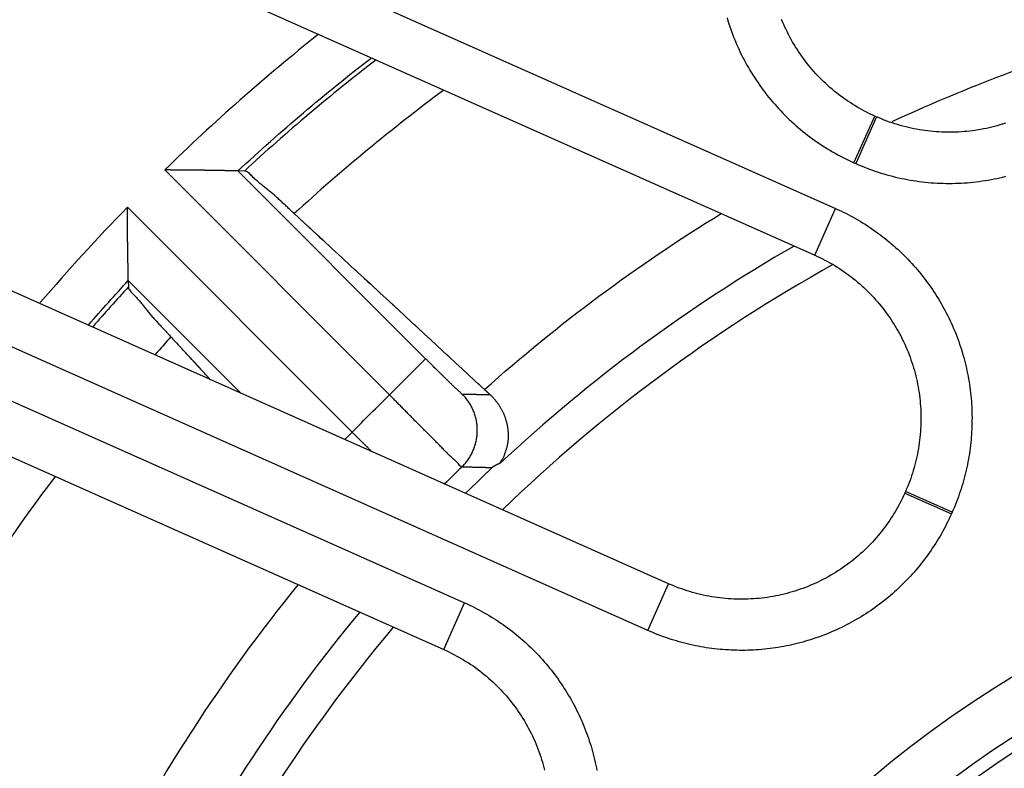
# Model space of a CAD drawing. Units: millimetres. Extents: x 23 to 736, y 25 to 481.
# Drawn here: x 111 to 130, y 420 to 435 of the extents above; entities that cross this region are included whole.
import ezdxf

# ---------------------------------------------------------------- set-up
doc = ezdxf.new("R2010")
doc.units = ezdxf.units.MM
doc.layers.add('実線', color=7, linetype='Continuous', lineweight=25)
doc.layers.add('寸法線', color=4, linetype='Continuous', lineweight=13)
doc.styles.add('ＭＳＧ', font='MS Gothic.ttf')
doc.dimstyles.new('コピー - ISO-25', dxfattribs={"dimscale": 0, "dimtxt": 7, "dimasz": 5, "dimexe": 2, "dimexo": 2, "dimgap": 1.5, "dimtad": 1, "dimdec": 1, "dimrnd": 0.1, "dimtxsty": 'ＭＳＧ', "dimcen": 0, "dimclrd": 256, "dimclre": 256, "dimclrt": 256, "dimadec": 0, "dimazin": 0, "dimtfac": 1, "dimtdec": 1, "dimtmove": 0, "dimatfit": 1, "dimfxl": 1, "dimlwd": -1, "dimlwe": -1, "dimarcsym": 0})

# ---------------------------------------------------------------- blocks, each defined once
blk = doc.blocks.new('*D9')
at = {"layer": 'Defpoints', "color": 0}
for p in [(142.018, 456.679), (47.018, 349.679), (142.018, 349.679)]:
    blk.add_point(p, dxfattribs=at)
at = {"layer": '寸法線'}
for p, q in [((140.018, 456.679), (45.018, 456.679)), ((47.018, 451.679), (47.018, 354.679)), ((140.018, 349.679), (45.018, 349.679))]:
    blk.add_line(p, q, dxfattribs=at)
for points in [[(46.184, 451.679), (47.851, 451.679), (47.018, 456.679)], [(46.184, 354.679), (47.851, 354.679), (47.018, 349.679)]]:
    blk.add_solid(points, dxfattribs=at)
at = {"layer": '寸法線', "insert": (41.449, 403.179), "char_height": 7, "attachment_point": 5, "rotation": 90, "style": 'ＭＳＧ'}
blk.add_mtext('φ107', dxfattribs=at)
blk = doc.blocks.new('*D12')
at = {"layer": 'Defpoints', "color": 0}
for p in [(142.018, 474.179), (33.018, 332.179), (142.018, 332.179)]:
    blk.add_point(p, dxfattribs=at)
at = {"layer": '寸法線'}
for p, q in [((140.018, 474.179), (31.018, 474.179)), ((33.018, 469.179), (33.018, 337.179)), ((140.018, 332.179), (31.018, 332.179))]:
    blk.add_line(p, q, dxfattribs=at)
for points in [[(32.184, 469.179), (33.851, 469.179), (33.018, 474.179)], [(32.184, 337.179), (33.851, 337.179), (33.018, 332.179)]]:
    blk.add_solid(points, dxfattribs=at)
at = {"layer": '寸法線', "insert": (27.449, 403.179), "char_height": 7, "attachment_point": 5, "rotation": 90, "style": 'ＭＳＧ'}
blk.add_mtext('φ142', dxfattribs=at)

msp = doc.modelspace()

# ---------------------------------------------------------------- linework, layer by layer
at = {"layer": '実線', "color": 7}
for p, q in [((127.493, 432.066), (127.527, 432.051)), ((129.415, 425.23), (129.4, 425.196))]:
    msp.add_line(p, q, dxfattribs=at)
for points in [[(111.571, 438.099), (111.164, 437.186), (126.728, 430.256), (127.134, 431.17)], [(111.571, 438.099), (127.134, 431.17), (127.184, 431.148), (127.233, 431.125), (127.282, 431.101), (127.331, 431.077), (127.379, 431.052), (127.427, 431.027), (127.475, 431.001), (127.522, 430.974), (127.569, 430.947), (127.616, 430.92), (127.663, 430.891), (127.709, 430.863), (127.755, 430.833), (127.8, 430.803), (127.845, 430.773), (127.89, 430.742), (127.934, 430.71), (127.978, 430.678), (128.021, 430.646), (128.065, 430.613), (128.107, 430.579), (128.15, 430.545), (128.191, 430.51), (128.233, 430.475), (128.274, 430.44), (128.315, 430.404), (128.355, 430.367), (128.395, 430.33), (128.434, 430.292), (128.473, 430.254), (128.511, 430.216), (128.549, 430.177), (128.586, 430.137), (128.623, 430.097), (128.66, 430.057), (128.696, 430.016), (128.731, 429.975), (128.766, 429.933), (128.801, 429.891), (128.835, 429.849), (128.868, 429.806), (128.901, 429.763), (128.933, 429.719), (128.965, 429.675), (128.997, 429.631), (129.027, 429.586), (129.058, 429.541), (129.087, 429.495), (129.117, 429.449), (129.145, 429.403), (129.173, 429.356), (129.201, 429.31), (129.228, 429.262), (129.254, 429.215), (129.28, 429.167), (129.305, 429.119), (129.33, 429.07), (129.354, 429.021), (129.377, 428.972), (129.4, 428.923), (129.422, 428.873), (129.444, 428.823), (129.465, 428.773), (129.485, 428.723), (129.505, 428.672), (129.524, 428.621), (129.543, 428.57), (129.561, 428.519), (129.578, 428.467), (129.595, 428.415), (129.611, 428.364), (129.626, 428.311), (129.641, 428.259), (129.655, 428.207), (129.669, 428.154), (129.681, 428.101), (129.694, 428.048), (129.705, 427.995), (129.716, 427.942), (129.727, 427.888), (129.736, 427.835), (129.745, 427.781), (129.754, 427.727), (129.762, 427.674), (129.769, 427.62), (129.775, 427.566), (129.781, 427.512), (129.786, 427.458), (129.791, 427.403), (129.794, 427.349), (129.797, 427.295), (129.8, 427.24), (129.802, 427.186), (129.803, 427.132), (129.804, 427.077), (129.803, 427.023), (129.803, 426.969), (129.801, 426.914), (129.799, 426.86), (129.796, 426.806), (129.793, 426.751), (129.789, 426.697), (129.784, 426.643), (129.779, 426.589), (129.773, 426.535), (129.766, 426.481), (129.759, 426.427), (129.751, 426.373), (129.742, 426.32), (129.733, 426.266), (129.723, 426.213), (129.713, 426.159), (129.701, 426.106), (129.69, 426.053), (129.677, 426), (129.664, 425.947), (129.65, 425.895), (129.636, 425.842), (129.621, 425.79), (129.605, 425.738), (129.589, 425.686), (129.572, 425.635), (129.554, 425.583), (129.536, 425.532), (129.518, 425.481), (129.498, 425.43), (129.478, 425.38), (129.458, 425.329), (129.436, 425.279), (129.415, 425.23), (128.501, 425.636), (128.486, 425.603)], [(125.009, 434.899), (125.026, 434.842), (125.044, 434.786), (125.063, 434.73), (125.082, 434.675), (125.102, 434.619), (125.123, 434.564), (125.144, 434.509), (125.166, 434.455), (125.189, 434.4), (125.213, 434.346), (125.237, 434.293), (125.262, 434.239), (125.288, 434.186), (125.314, 434.134), (125.341, 434.081), (125.369, 434.029), (125.398, 433.978), (125.427, 433.927), (125.457, 433.876), (125.487, 433.825), (125.518, 433.775), (125.55, 433.726), (125.582, 433.677), (125.615, 433.628), (125.649, 433.579), (125.683, 433.532), (125.718, 433.484), (125.754, 433.437), (125.79, 433.391), (125.827, 433.345), (125.864, 433.299), (125.902, 433.254), (125.941, 433.21), (125.98, 433.166), (126.02, 433.122), (126.06, 433.079), (126.101, 433.037), (126.142, 432.995), (126.184, 432.953), (126.227, 432.912), (126.27, 432.872), (126.313, 432.833), (126.357, 432.793), (126.402, 432.755), (126.447, 432.717), (126.492, 432.68), (126.538, 432.643), (126.585, 432.607), (126.632, 432.571), (126.679, 432.536), (126.727, 432.502), (126.775, 432.468), (126.824, 432.435), (126.873, 432.403), (126.923, 432.371), (126.973, 432.34), (127.023, 432.31), (127.074, 432.28), (127.125, 432.251), (127.177, 432.222), (127.229, 432.195), (127.281, 432.168), (127.333, 432.141), (127.386, 432.115), (127.44, 432.09), (127.493, 432.066), (127.9, 432.98), (127.933, 432.965), (127.527, 432.051), (127.581, 432.028), (127.635, 432.005), (127.689, 431.983), (127.744, 431.961), (127.799, 431.941), (127.855, 431.92), (127.91, 431.901), (127.966, 431.883), (128.022, 431.865), (128.079, 431.848), (128.135, 431.831), (128.192, 431.816), (128.249, 431.801), (128.306, 431.787), (128.363, 431.773), (128.421, 431.761), (128.479, 431.749), (128.536, 431.738), (128.594, 431.727), (128.652, 431.718), (128.711, 431.709), (128.769, 431.701), (128.827, 431.694), (128.886, 431.687), (128.945, 431.681), (129.003, 431.676), (129.062, 431.672), (129.121, 431.668), (129.18, 431.666), (129.238, 431.664), (129.297, 431.663), (129.356, 431.662), (129.415, 431.663), (129.474, 431.664), (129.533, 431.666), (129.592, 431.668), (129.651, 431.672), (129.709, 431.676), (129.768, 431.681), (129.827, 431.687), (129.885, 431.693), (129.944, 431.701), (130.002, 431.709), (130.06, 431.718), (130.118, 431.727), (130.176, 431.738), (130.234, 431.749), (130.292, 431.761), (130.35, 431.773), (130.407, 431.787), (130.464, 431.801)], [(127.9, 432.98), (127.85, 433.003), (127.8, 433.026), (127.751, 433.05), (127.702, 433.075), (127.654, 433.101), (127.606, 433.128), (127.558, 433.155), (127.511, 433.183), (127.464, 433.212), (127.417, 433.242), (127.371, 433.272), (127.326, 433.303), (127.281, 433.335), (127.237, 433.367), (127.193, 433.4), (127.149, 433.434), (127.107, 433.469), (127.064, 433.504), (127.023, 433.54), (126.982, 433.576), (126.941, 433.613), (126.901, 433.651), (126.862, 433.689), (126.823, 433.728), (126.785, 433.768), (126.747, 433.808), (126.71, 433.849), (126.674, 433.89), (126.639, 433.932), (126.604, 433.974), (126.569, 434.017), (126.536, 434.061), (126.503, 434.105), (126.471, 434.149), (126.439, 434.195), (126.409, 434.24), (126.379, 434.286), (126.349, 434.333), (126.321, 434.379), (126.293, 434.427), (126.266, 434.475), (126.239, 434.523), (126.214, 434.572), (126.189, 434.621), (126.165, 434.67), (126.142, 434.72), (126.119, 434.77), (126.097, 434.82), (126.076, 434.871)], [(130.456, 432.839), (130.403, 432.822), (130.351, 432.806), (130.298, 432.791), (130.245, 432.777), (130.192, 432.763), (130.138, 432.751), (130.084, 432.739), (130.031, 432.728), (129.977, 432.718), (129.922, 432.708), (129.868, 432.7), (129.814, 432.692), (129.759, 432.685), (129.704, 432.68), (129.65, 432.675), (129.595, 432.67), (129.54, 432.667), (129.485, 432.665), (129.43, 432.663), (129.375, 432.662), (129.32, 432.662), (129.265, 432.663), (129.21, 432.665), (129.156, 432.668), (129.101, 432.672), (129.046, 432.676), (128.991, 432.681), (128.937, 432.688), (128.882, 432.695), (128.828, 432.703), (128.773, 432.711), (128.719, 432.721), (128.665, 432.731), (128.612, 432.743), (128.558, 432.755), (128.505, 432.768), (128.451, 432.782), (128.398, 432.796), (128.345, 432.812), (128.293, 432.828), (128.241, 432.845), (128.189, 432.863), (128.137, 432.882), (128.086, 432.901), (128.035, 432.922), (127.984, 432.943), (127.933, 432.965)], [(119.29, 428.053), (119.282, 428.061), (119.274, 428.069), (119.266, 428.076), (119.258, 428.084), (119.251, 428.092), (119.243, 428.1), (119.235, 428.108), (119.227, 428.116), (119.219, 428.123), (119.211, 428.131), (119.203, 428.139), (119.195, 428.147), (119.187, 428.155), (119.18, 428.163), (119.172, 428.17), (119.164, 428.178), (119.156, 428.186), (119.148, 428.194), (119.14, 428.202), (119.132, 428.21), (119.124, 428.218), (119.117, 428.225), (119.109, 428.233), (115.435, 431.907), (115.422, 431.907), (115.409, 431.907), (115.396, 431.908), (115.383, 431.908), (115.37, 431.908), (115.357, 431.908), (115.344, 431.909), (115.331, 431.909), (115.318, 431.909), (115.305, 431.909), (115.292, 431.91), (115.279, 431.91), (115.266, 431.91), (115.253, 431.91), (115.24, 431.91), (115.227, 431.911), (115.214, 431.911), (115.201, 431.911), (115.188, 431.911), (115.175, 431.912), (115.162, 431.912), (115.149, 431.912), (115.136, 431.912), (115.123, 431.912), (115.11, 431.913), (115.097, 431.913), (115.084, 431.913), (115.071, 431.913), (115.058, 431.914), (115.045, 431.914), (115.032, 431.914), (115.018, 431.914), (115.005, 431.914), (114.992, 431.915), (114.979, 431.915), (114.966, 431.915), (114.953, 431.915), (114.94, 431.915), (114.927, 431.916), (114.914, 431.916), (114.901, 431.916), (114.888, 431.916), (114.875, 431.916), (114.862, 431.916), (114.849, 431.917), (114.836, 431.917), (114.823, 431.917), (114.81, 431.917), (114.797, 431.917), (114.784, 431.918), (114.771, 431.918), (114.758, 431.918), (114.745, 431.918), (114.732, 431.918), (114.719, 431.918), (114.706, 431.919), (114.693, 431.919), (114.68, 431.919), (114.667, 431.919), (114.654, 431.919), (114.641, 431.919), (114.628, 431.92), (114.615, 431.92), (114.602, 431.92), (114.589, 431.92), (114.576, 431.92), (114.563, 431.92), (114.55, 431.92), (114.537, 431.921), (114.524, 431.921), (114.511, 431.921), (114.498, 431.921), (114.485, 431.921), (114.472, 431.921), (114.459, 431.921), (114.446, 431.922), (114.432, 431.922), (114.419, 431.922), (114.406, 431.922), (114.393, 431.922), (114.38, 431.922), (114.367, 431.922), (114.354, 431.922), (114.341, 431.923), (114.328, 431.923), (114.315, 431.923), (114.302, 431.923), (114.289, 431.923), (114.276, 431.923), (114.263, 431.923), (114.25, 431.923), (114.237, 431.924), (114.224, 431.924), (114.211, 431.924), (114.198, 431.924), (114.185, 431.924), (114.172, 431.924), (114.159, 431.924), (114.146, 431.924), (114.133, 431.924), (114.12, 431.924), (114.107, 431.925), (114.094, 431.925), (114.081, 431.925), (114.068, 431.925), (114.055, 431.925), (114.042, 431.925), (114.029, 431.925), (114.016, 431.925), (114.003, 431.925), (118.402, 427.526), (118.417, 427.51), (118.433, 427.495), (118.449, 427.479), (118.464, 427.463), (118.48, 427.447), (118.495, 427.431), (118.511, 427.415), (118.527, 427.4), (118.542, 427.384), (118.558, 427.368), (118.573, 427.352), (118.589, 427.336), (118.605, 427.321), (118.62, 427.305), (118.636, 427.289), (118.651, 427.273), (118.667, 427.257)], [(116.599, 431.014), (116.661, 430.956), (116.723, 430.899), (116.91, 430.727)], [(123.459, 422.916), (123.866, 423.829), (108.302, 430.759), (107.896, 429.845)], [(116.785, 430.842), (116.847, 430.784), (116.91, 430.727), (117.096, 430.555)], [(116.972, 430.67), (117.034, 430.612), (117.096, 430.555), (117.282, 430.383)], [(117.158, 430.498), (117.22, 430.44), (117.282, 430.383), (117.468, 430.211)], [(117.344, 430.326), (117.406, 430.268), (117.468, 430.211), (117.654, 430.039)], [(117.53, 430.154), (117.592, 430.096), (117.654, 430.039), (117.84, 429.867)], [(126.728, 430.256), (126.778, 430.234), (126.827, 430.21), (126.877, 430.186), (126.925, 430.161), (126.974, 430.135), (127.022, 430.108), (127.07, 430.081), (127.117, 430.053), (127.164, 430.024), (127.21, 429.994), (127.256, 429.964), (127.302, 429.933), (127.347, 429.901), (127.391, 429.869), (127.435, 429.836), (127.478, 429.802), (127.521, 429.767), (127.563, 429.732), (127.605, 429.696), (127.646, 429.66), (127.687, 429.623), (127.727, 429.585), (127.766, 429.547), (127.805, 429.508), (127.843, 429.468), (127.88, 429.428), (127.917, 429.387), (127.953, 429.346), (127.989, 429.304), (128.024, 429.262), (128.058, 429.219), (128.092, 429.175), (128.125, 429.131), (128.157, 429.087), (128.188, 429.042), (128.219, 428.996), (128.249, 428.95), (128.278, 428.904), (128.307, 428.857), (128.335, 428.809), (128.362, 428.761), (128.388, 428.713), (128.414, 428.665), (128.439, 428.616), (128.463, 428.566), (128.486, 428.516), (128.509, 428.466), (128.53, 428.416), (128.551, 428.365), (128.571, 428.314), (128.591, 428.262), (128.609, 428.21), (128.627, 428.158), (128.644, 428.106), (128.66, 428.054), (128.675, 428.001), (128.689, 427.948), (128.703, 427.894), (128.715, 427.841), (128.727, 427.787), (128.738, 427.733), (128.748, 427.679), (128.758, 427.625), (128.766, 427.571), (128.774, 427.516), (128.78, 427.462), (128.786, 427.407), (128.791, 427.353), (128.796, 427.298), (128.799, 427.243), (128.801, 427.188), (128.803, 427.133), (128.804, 427.078), (128.803, 427.023), (128.802, 426.968), (128.801, 426.913), (128.798, 426.858), (128.794, 426.804), (128.79, 426.749), (128.784, 426.694), (128.778, 426.639), (128.771, 426.585), (128.763, 426.531), (128.755, 426.476), (128.745, 426.422), (128.735, 426.368), (128.723, 426.314), (128.711, 426.261), (128.698, 426.207), (128.684, 426.154), (128.67, 426.101), (128.654, 426.048), (128.638, 425.996), (128.621, 425.944), (128.603, 425.892), (128.584, 425.84), (128.564, 425.788), (128.544, 425.737), (128.523, 425.687), (128.501, 425.636)], [(117.716, 429.981), (117.778, 429.924), (117.84, 429.867), (118.027, 429.695)], [(105.676, 429.777), (105.269, 428.864), (119.463, 422.545), (119.87, 423.458)], [(105.676, 429.777), (119.87, 423.458), (119.919, 423.436), (119.968, 423.413), (120.017, 423.389), (120.066, 423.365), (120.114, 423.34), (120.162, 423.315), (120.21, 423.289), (120.257, 423.262), (120.305, 423.235), (120.351, 423.208), (120.398, 423.179), (120.444, 423.151), (120.49, 423.121), (120.535, 423.091), (120.58, 423.061), (120.625, 423.03), (120.669, 422.999), (120.713, 422.967), (120.757, 422.934), (120.8, 422.901), (120.842, 422.867), (120.885, 422.833), (120.927, 422.799), (120.968, 422.763), (121.009, 422.728), (121.05, 422.692), (121.09, 422.655), (121.13, 422.618), (121.169, 422.58), (121.208, 422.542), (121.246, 422.504), (121.284, 422.465), (121.322, 422.425), (121.359, 422.386), (121.395, 422.345), (121.431, 422.304), (121.466, 422.263), (121.501, 422.222), (121.536, 422.18), (121.57, 422.137), (121.603, 422.094), (121.636, 422.051), (121.669, 422.007), (121.701, 421.963), (121.732, 421.919), (121.763, 421.874), (121.793, 421.829), (121.823, 421.783), (121.852, 421.737), (121.88, 421.691), (121.908, 421.645), (121.936, 421.598), (121.963, 421.55), (121.989, 421.503), (122.015, 421.455), (122.04, 421.407), (122.065, 421.358), (122.089, 421.309), (122.112, 421.26), (122.135, 421.211), (122.157, 421.161), (122.179, 421.111), (122.2, 421.061), (122.22, 421.011), (122.24, 420.96), (122.259, 420.909), (122.278, 420.858), (122.296, 420.807), (122.313, 420.755), (122.33, 420.704), (122.346, 420.652), (122.361, 420.599), (122.376, 420.547), (122.39, 420.495), (122.404, 420.442), (122.417, 420.389), (122.429, 420.336), (122.441, 420.283), (122.452, 420.23), (122.462, 420.176)], [(128.486, 425.603), (129.4, 425.196), (129.377, 425.147), (129.354, 425.097), (129.331, 425.049), (129.307, 425), (129.282, 424.951), (129.256, 424.903), (129.231, 424.856), (129.204, 424.808), (129.177, 424.761), (129.149, 424.714), (129.121, 424.668), (129.092, 424.622), (129.063, 424.576), (129.033, 424.531), (129.003, 424.485), (128.972, 424.441), (128.94, 424.397), (128.908, 424.353), (128.876, 424.309), (128.843, 424.266), (128.809, 424.223), (128.775, 424.181), (128.74, 424.139), (128.705, 424.098), (128.669, 424.056), (128.633, 424.016), (128.597, 423.976), (128.56, 423.936), (128.522, 423.897), (128.484, 423.858), (128.445, 423.819), (128.406, 423.782), (128.367, 423.744), (128.327, 423.707), (128.287, 423.671), (128.246, 423.635), (128.205, 423.599), (128.163, 423.564), (128.121, 423.53), (128.079, 423.496), (128.036, 423.462), (127.993, 423.429), (127.949, 423.397), (127.905, 423.365), (127.86, 423.334), (127.816, 423.303), (127.77, 423.273), (127.725, 423.243), (127.679, 423.214), (127.633, 423.185), (127.586, 423.157), (127.539, 423.13), (127.492, 423.103), (127.444, 423.076), (127.397, 423.051), (127.348, 423.026), (127.3, 423.001), (127.251, 422.977), (127.202, 422.954), (127.153, 422.931), (127.103, 422.908), (127.053, 422.887), (127.003, 422.866), (126.953, 422.845), (126.902, 422.826), (126.851, 422.806), (126.8, 422.788), (126.749, 422.77), (126.697, 422.753), (126.645, 422.736), (126.593, 422.72), (126.541, 422.704), (126.489, 422.69), (126.436, 422.675), (126.384, 422.662), (126.331, 422.649), (126.278, 422.637), (126.225, 422.625), (126.171, 422.614), (126.118, 422.604), (126.065, 422.594), (126.011, 422.585), (125.957, 422.577), (125.903, 422.569), (125.85, 422.562), (125.796, 422.555), (125.741, 422.55), (125.687, 422.544), (125.633, 422.54), (125.579, 422.536), (125.525, 422.533), (125.47, 422.53), (125.416, 422.529), (125.362, 422.527), (125.307, 422.527), (125.253, 422.527), (125.198, 422.528), (125.144, 422.529), (125.09, 422.531), (125.035, 422.534), (124.981, 422.537), (124.927, 422.541), (124.873, 422.546), (124.819, 422.552), (124.765, 422.558), (124.711, 422.564), (124.657, 422.572), (124.603, 422.579), (124.549, 422.588), (124.496, 422.597), (124.442, 422.607), (124.389, 422.618), (124.336, 422.629), (124.283, 422.641), (124.23, 422.653), (124.177, 422.666), (124.125, 422.68), (124.072, 422.695), (124.02, 422.71), (123.968, 422.725), (123.916, 422.742), (123.864, 422.758), (123.813, 422.776), (123.762, 422.794), (123.711, 422.813), (123.66, 422.832), (123.609, 422.852), (123.559, 422.873), (123.509, 422.894), (123.459, 422.916), (107.896, 429.845)], [(117.902, 429.809), (117.965, 429.752), (118.027, 429.695), (118.213, 429.523)], [(118.089, 429.637), (118.151, 429.58), (118.213, 429.523), (118.399, 429.351)], [(118.275, 429.465), (118.337, 429.408), (118.399, 429.351), (118.585, 429.179)], [(118.461, 429.293), (118.523, 429.236), (118.585, 429.179), (118.709, 429.064)], [(118.647, 429.121), (118.709, 429.064), (118.833, 428.949)], [(118.771, 429.007), (118.833, 428.949), (118.957, 428.834)], [(118.895, 428.892), (118.957, 428.834), (119.082, 428.72)], [(119.019, 428.777), (119.082, 428.72), (119.206, 428.605)], [(119.144, 428.662), (119.206, 428.605), (119.33, 428.49)], [(114.899, 427.822), (114.3, 428.471)], [(119.268, 428.548), (119.33, 428.49), (119.454, 428.376)], [(119.392, 428.433), (119.454, 428.376), (119.578, 428.261)], [(119.516, 428.318), (119.578, 428.261), (119.702, 428.146)], [(119.64, 428.204), (119.702, 428.146), (119.826, 428.032)], [(119.764, 428.089), (119.826, 428.032), (119.95, 427.917)], [(119.888, 427.974), (119.95, 427.917), (120.074, 427.802)], [(120.012, 427.86), (120.074, 427.802), (120.199, 427.687)], [(120.137, 427.745), (120.199, 427.687), (120.263, 427.628)], [(119.817, 426.113), (119.833, 426.129), (119.848, 426.145), (119.863, 426.161), (119.878, 426.178), (119.893, 426.196), (119.907, 426.213), (119.921, 426.231), (119.934, 426.25), (119.947, 426.268), (119.96, 426.287), (119.972, 426.306), (119.984, 426.326), (119.995, 426.346), (120.006, 426.366), (120.016, 426.386), (120.026, 426.406), (120.035, 426.427), (120.044, 426.448), (120.053, 426.469), (120.061, 426.49), (120.068, 426.511), (120.075, 426.533), (120.082, 426.555), (120.088, 426.577), (120.093, 426.599), (120.098, 426.621), (120.103, 426.643), (120.107, 426.665), (120.11, 426.688), (120.113, 426.71), (120.116, 426.733), (120.118, 426.755), (120.119, 426.778), (120.12, 426.8), (120.121, 426.823), (120.121, 426.846), (120.12, 426.868), (120.119, 426.891), (120.117, 426.914), (120.115, 426.936), (120.113, 426.959), (120.109, 426.981), (120.106, 427.003), (120.102, 427.026), (120.097, 427.048), (120.092, 427.07), (120.086, 427.092), (120.08, 427.114), (120.073, 427.135), (120.066, 427.157), (120.059, 427.178), (120.051, 427.199), (120.042, 427.22), (120.033, 427.241), (120.023, 427.262), (120.013, 427.282), (120.003, 427.302), (119.992, 427.322), (119.98, 427.342), (119.969, 427.361), (119.956, 427.38), (119.944, 427.399), (119.931, 427.418), (119.917, 427.436), (119.903, 427.454), (119.889, 427.471), (119.874, 427.489), (119.859, 427.505), (119.844, 427.522), (119.828, 427.538)], [(120.367, 427.532), (120.377, 427.523), (120.386, 427.514), (120.396, 427.504), (120.405, 427.495), (120.415, 427.485), (120.424, 427.476), (120.433, 427.466), (120.442, 427.456), (120.451, 427.446), (120.46, 427.436), (120.469, 427.425), (120.477, 427.415), (120.486, 427.405), (120.494, 427.394), (120.502, 427.383), (120.51, 427.373), (120.518, 427.362), (120.526, 427.351), (120.534, 427.34), (120.541, 427.329), (120.548, 427.317), (120.556, 427.306), (120.563, 427.295), (120.57, 427.283), (120.577, 427.272), (120.583, 427.26), (120.59, 427.248), (120.596, 427.237), (120.602, 427.225), (120.609, 427.213), (120.615, 427.201), (120.62, 427.189), (120.626, 427.177), (120.632, 427.164), (120.637, 427.152), (120.642, 427.14), (120.647, 427.127), (120.652, 427.115), (120.657, 427.102), (120.661, 427.09), (120.666, 427.077), (120.67, 427.064), (120.674, 427.052), (120.678, 427.039), (120.682, 427.026), (120.686, 427.013), (120.689, 427), (120.693, 426.987), (120.696, 426.974), (120.699, 426.961), (120.702, 426.948), (120.704, 426.935), (120.707, 426.922), (120.709, 426.909), (120.711, 426.895), (120.713, 426.882), (120.715, 426.869), (120.717, 426.855), (120.718, 426.842), (120.72, 426.829), (120.721, 426.815), (120.722, 426.802), (120.722, 426.788), (120.723, 426.775), (120.723, 426.762), (120.724, 426.748), (120.724, 426.735), (120.724, 426.722), (120.724, 426.708), (120.723, 426.695), (120.723, 426.682), (120.722, 426.668), (120.722, 426.655), (120.721, 426.642), (120.72, 426.629), (120.718, 426.616), (120.717, 426.603), (120.715, 426.59), (120.713, 426.576), (120.711, 426.563), (120.708, 426.55), (120.706, 426.536), (120.703, 426.523), (120.699, 426.509), (120.696, 426.496), (120.692, 426.482), (120.688, 426.468), (120.684, 426.455), (120.679, 426.441), (120.675, 426.428), (120.671, 426.415), (120.666, 426.403), (120.662, 426.39), (120.658, 426.379), (120.655, 426.367), (120.651, 426.357), (120.648, 426.347), (120.645, 426.337), (120.642, 426.327), (120.638, 426.317), (120.633, 426.306), (120.627, 426.294), (120.621, 426.282), (120.612, 426.267), (120.602, 426.251), (120.59, 426.233), (120.577, 426.215), (120.567, 426.199), (120.563, 426.188), (120.569, 426.188), (120.568, 426.187), (120.567, 426.187), (120.566, 426.186), (120.565, 426.186), (120.564, 426.185), (120.563, 426.185), (120.562, 426.185), (120.561, 426.184), (120.56, 426.184), (120.559, 426.183), (120.558, 426.183), (120.557, 426.183), (120.556, 426.182), (120.555, 426.182), (120.554, 426.181), (120.553, 426.181), (120.552, 426.18), (120.551, 426.18), (120.55, 426.18), (120.549, 426.179), (120.548, 426.179), (120.547, 426.178), (120.546, 426.178), (120.545, 426.177), (120.544, 426.177), (120.543, 426.177), (120.542, 426.176), (120.541, 426.176), (120.54, 426.175), (120.539, 426.175), (120.538, 426.174), (120.537, 426.174), (120.536, 426.173), (120.535, 426.173), (120.534, 426.173), (120.533, 426.172), (120.532, 426.172), (120.531, 426.171), (120.53, 426.171), (120.529, 426.17), (120.528, 426.17), (120.527, 426.169), (120.526, 426.169), (120.525, 426.168), (120.524, 426.168), (120.523, 426.168), (120.522, 426.167), (120.521, 426.167), (120.52, 426.166), (120.519, 426.166), (120.518, 426.165), (120.517, 426.165), (120.516, 426.164), (120.515, 426.164), (120.514, 426.163), (120.513, 426.163), (120.512, 426.162), (120.511, 426.162), (120.51, 426.162), (120.509, 426.161), (120.508, 426.161), (120.507, 426.16), (120.506, 426.16), (120.505, 426.159), (120.504, 426.159), (120.503, 426.158), (120.502, 426.158), (120.501, 426.157), (120.5, 426.157), (120.499, 426.156), (120.498, 426.156), (120.497, 426.155), (120.496, 426.155), (120.495, 426.154), (120.494, 426.154), (120.493, 426.153), (120.492, 426.153), (120.491, 426.152), (120.49, 426.152), (120.489, 426.151), (120.488, 426.151), (120.487, 426.15), (120.486, 426.15), (120.485, 426.149), (120.485, 426.149), (120.484, 426.148), (120.483, 426.148), (120.482, 426.147), (120.481, 426.147), (120.48, 426.146), (120.479, 426.146), (120.478, 426.145), (120.477, 426.145), (120.476, 426.144), (120.475, 426.144), (120.474, 426.143), (120.473, 426.142), (120.472, 426.142), (120.471, 426.141), (120.47, 426.141), (120.469, 426.14), (120.468, 426.14), (120.467, 426.139), (120.466, 426.139), (120.465, 426.138), (120.464, 426.138), (120.463, 426.137), (120.462, 426.136), (120.461, 426.136), (120.461, 426.135), (120.46, 426.135), (120.459, 426.134), (120.458, 426.134), (120.457, 426.133), (120.456, 426.133), (120.455, 426.132), (120.454, 426.131), (120.453, 426.131), (120.452, 426.13), (120.451, 426.13), (120.45, 426.129), (120.449, 426.129), (120.448, 426.128), (120.447, 426.127), (120.446, 426.127), (120.446, 426.126), (120.445, 426.126), (120.444, 426.125), (120.443, 426.124), (120.442, 426.124), (120.441, 426.123), (120.44, 426.123), (120.439, 426.122), (120.438, 426.121), (120.437, 426.121), (120.436, 426.12), (120.436, 426.119), (120.435, 426.119), (120.434, 426.118), (120.433, 426.118), (120.432, 426.117), (120.431, 426.116), (120.43, 426.116), (120.429, 426.115), (120.428, 426.114), (120.427, 426.114), (120.427, 426.113), (120.426, 426.112), (120.425, 426.112), (120.424, 426.111), (120.423, 426.11), (120.422, 426.11), (120.421, 426.109), (120.42, 426.108), (120.42, 426.108), (120.419, 426.107), (120.418, 426.106), (120.417, 426.105), (120.416, 426.105), (120.415, 426.104), (120.415, 426.103), (120.414, 426.103), (120.413, 426.102), (120.412, 426.101), (120.411, 426.1), (120.41, 426.1), (120.41, 426.099), (120.409, 426.098), (120.407, 426.097), (120.408, 426.098)], [(120.407, 426.097), (120.397, 426.097), (120.388, 426.097), (120.378, 426.098), (120.368, 426.098), (120.358, 426.098), (120.348, 426.099), (120.338, 426.099), (120.329, 426.099), (120.319, 426.099), (120.309, 426.1), (120.299, 426.1), (120.289, 426.1), (120.279, 426.101), (120.269, 426.101), (120.26, 426.101), (120.25, 426.101), (120.24, 426.102), (120.23, 426.102), (120.22, 426.102), (120.21, 426.103), (120.201, 426.103), (120.191, 426.103), (120.181, 426.103), (120.171, 426.104), (120.161, 426.104), (120.151, 426.104), (120.141, 426.104), (120.132, 426.105), (120.122, 426.105), (120.112, 426.105), (120.102, 426.106), (120.092, 426.106), (120.082, 426.106), (120.073, 426.106), (120.063, 426.107), (120.053, 426.107), (120.043, 426.107), (120.033, 426.107), (120.023, 426.108), (120.013, 426.108), (120.004, 426.108), (119.994, 426.108), (119.984, 426.109), (119.974, 426.109), (119.964, 426.109), (119.954, 426.109), (119.945, 426.11), (119.935, 426.11), (119.925, 426.11), (119.915, 426.11), (119.905, 426.111), (119.895, 426.111), (119.886, 426.111), (119.876, 426.111), (119.866, 426.112), (119.856, 426.112), (119.846, 426.112), (119.836, 426.112), (119.826, 426.112), (119.817, 426.113), (119.798, 426.123), (119.781, 426.139), (119.766, 426.156), (119.752, 426.174), (119.737, 426.191), (119.721, 426.207), (119.705, 426.223), (119.689, 426.238), (119.673, 426.253), (119.657, 426.268), (119.641, 426.283), (119.624, 426.297), (119.608, 426.312), (119.592, 426.327), (119.576, 426.342), (119.56, 426.358), (119.544, 426.373), (119.528, 426.389), (119.512, 426.405), (119.497, 426.42), (119.481, 426.436), (119.465, 426.452), (119.45, 426.468), (119.434, 426.484), (119.419, 426.5), (119.403, 426.516), (119.387, 426.532), (119.372, 426.548), (119.356, 426.564), (119.341, 426.58), (119.325, 426.596), (119.309, 426.611), (119.294, 426.627), (119.278, 426.643), (119.262, 426.659), (119.247, 426.674), (119.231, 426.69), (119.215, 426.706), (119.199, 426.721), (119.184, 426.737), (119.168, 426.753), (119.152, 426.768), (119.136, 426.784), (119.121, 426.8), (119.105, 426.815), (119.089, 426.831), (119.074, 426.847), (119.058, 426.862), (119.042, 426.878), (119.027, 426.894), (119.011, 426.91), (118.995, 426.925), (118.98, 426.941), (118.964, 426.957), (118.948, 426.973), (118.933, 426.989), (118.917, 427.004), (118.901, 427.02), (118.886, 427.036), (118.87, 427.052), (118.855, 427.068), (118.839, 427.083), (118.823, 427.099), (118.808, 427.115), (118.792, 427.131), (118.776, 427.147), (118.761, 427.162), (118.745, 427.178), (118.73, 427.194), (118.714, 427.21), (118.698, 427.226), (118.683, 427.242), (118.651, 427.273)], [(117.968, 426.501), (117.96, 426.509), (117.952, 426.516), (117.945, 426.524), (117.937, 426.531), (117.93, 426.539), (117.922, 426.546), (117.914, 426.554), (117.907, 426.561), (117.899, 426.569), (117.891, 426.576), (117.884, 426.584), (117.876, 426.591), (117.869, 426.599), (117.861, 426.607), (117.853, 426.614), (117.846, 426.622), (117.838, 426.629), (117.83, 426.637), (117.823, 426.644), (117.815, 426.652), (117.808, 426.659), (117.8, 426.667), (117.792, 426.674), (117.785, 426.682), (117.777, 426.689), (117.769, 426.697), (117.762, 426.704), (117.754, 426.712), (117.747, 426.719), (117.739, 426.727), (117.731, 426.734), (117.724, 426.742), (117.716, 426.75), (117.708, 426.757), (117.701, 426.765), (117.693, 426.772), (117.685, 426.78), (117.678, 426.787), (117.67, 426.795), (117.527, 426.652)], [(118.052, 426.418), (118.044, 426.426), (118.036, 426.433), (118.029, 426.441), (118.021, 426.448), (118.013, 426.456), (118.006, 426.463), (117.998, 426.471), (117.991, 426.478), (117.983, 426.486), (117.975, 426.494), (117.914, 426.554)], [(128.486, 425.603), (128.463, 425.553), (128.44, 425.503), (128.416, 425.454), (128.39, 425.405), (128.365, 425.356), (128.338, 425.308), (128.311, 425.261), (128.282, 425.213), (128.254, 425.167), (128.224, 425.12), (128.194, 425.074), (128.163, 425.029), (128.131, 424.984), (128.099, 424.94), (128.065, 424.896), (128.032, 424.852), (127.997, 424.81), (127.962, 424.767), (127.926, 424.726), (127.89, 424.684), (127.853, 424.644), (127.815, 424.604), (127.777, 424.565), (127.738, 424.526), (127.698, 424.488), (127.658, 424.45), (127.617, 424.413), (127.576, 424.377), (127.534, 424.342), (127.492, 424.307), (127.449, 424.272), (127.405, 424.239), (127.361, 424.206), (127.316, 424.174), (127.271, 424.142), (127.226, 424.111), (127.18, 424.081), (127.133, 424.052), (127.086, 424.023), (127.039, 423.996), (126.991, 423.968), (126.943, 423.942), (126.894, 423.917), (126.845, 423.892), (126.796, 423.868), (126.746, 423.844), (126.696, 423.822), (126.645, 423.8), (126.595, 423.779), (126.543, 423.759), (126.492, 423.74), (126.44, 423.721), (126.388, 423.704), (126.336, 423.687), (126.283, 423.671), (126.23, 423.656), (126.177, 423.641), (126.124, 423.628), (126.071, 423.615), (126.017, 423.603), (125.963, 423.592), (125.909, 423.582), (125.855, 423.573), (125.801, 423.564), (125.746, 423.557), (125.692, 423.55), (125.637, 423.544), (125.582, 423.539), (125.528, 423.535), (125.473, 423.532), (125.418, 423.529), (125.363, 423.528), (125.308, 423.527), (125.253, 423.527), (125.198, 423.528), (125.143, 423.53), (125.088, 423.533), (125.033, 423.536), (124.979, 423.541), (124.924, 423.546), (124.869, 423.552), (124.815, 423.559), (124.76, 423.567), (124.706, 423.576), (124.652, 423.585), (124.598, 423.596), (124.544, 423.607), (124.491, 423.619), (124.437, 423.632), (124.384, 423.646), (124.331, 423.661), (124.278, 423.676), (124.226, 423.693), (124.173, 423.71), (124.121, 423.728), (124.07, 423.746), (124.018, 423.766), (123.967, 423.786), (123.916, 423.808), (123.866, 423.829)], [(119.463, 422.544), (119.513, 422.522), (119.562, 422.498), (119.612, 422.474), (119.661, 422.449), (119.709, 422.423), (119.757, 422.396), (119.805, 422.369), (119.852, 422.341), (119.899, 422.312), (119.946, 422.282), (119.991, 422.252), (120.037, 422.221), (120.082, 422.189), (120.126, 422.157), (120.17, 422.124), (120.213, 422.09), (120.256, 422.055), (120.298, 422.02), (120.34, 421.985), (120.381, 421.948), (120.422, 421.911), (120.462, 421.873), (120.501, 421.835), (120.54, 421.796), (120.578, 421.756), (120.615, 421.716), (120.652, 421.676), (120.689, 421.634), (120.724, 421.592), (120.759, 421.55), (120.793, 421.507), (120.827, 421.463), (120.86, 421.419), (120.892, 421.375), (120.923, 421.33), (120.954, 421.284), (120.984, 421.238), (121.014, 421.192), (121.042, 421.145), (121.07, 421.097), (121.097, 421.05), (121.124, 421.001), (121.149, 420.953), (121.174, 420.904), (121.198, 420.854), (121.221, 420.804), (121.244, 420.754), (121.265, 420.704), (121.286, 420.653), (121.306, 420.602), (121.326, 420.55), (121.344, 420.499), (121.362, 420.447), (121.379, 420.394), (121.395, 420.342), (121.41, 420.289), (121.424, 420.236), (121.438, 420.183)]]:
    msp.add_lwpolyline(points, dxfattribs=at)
for points in [[(117.015, 434.581, 0.025026), (114.003, 431.925)], [(132.382, 434.458, 0.033971), (128.235, 432.865)], [(116.723, 430.899), (116.537, 431.071), (116.521, 431.086), (116.506, 431.1), (116.49, 431.115), (116.474, 431.13), (116.459, 431.144), (116.443, 431.159), (116.427, 431.174), (116.411, 431.189), (116.396, 431.203), (116.38, 431.218), (116.364, 431.233), (116.348, 431.248), (116.333, 431.263), (116.317, 431.277), (116.301, 431.292), (116.285, 431.307), (116.27, 431.321), (116.254, 431.336), (116.238, 431.35), (116.222, 431.365), (116.206, 431.379), (116.19, 431.394), (116.174, 431.408), (116.158, 431.422), (116.142, 431.436), (116.126, 431.45), (116.11, 431.464), (116.094, 431.478), (116.078, 431.492), (116.062, 431.505), (116.046, 431.519), (116.03, 431.532), (116.014, 431.545), (115.997, 431.558), (115.981, 431.571), (115.965, 431.584), (115.949, 431.597), (115.932, 431.61), (115.916, 431.623), (115.9, 431.636), (115.883, 431.649), (115.867, 431.663), (115.851, 431.676), (115.834, 431.69), (115.818, 431.704), (115.802, 431.718), (115.785, 431.733), (115.769, 431.747), (115.753, 431.762), (115.736, 431.778), (115.72, 431.794), (115.704, 431.81), (115.688, 431.827), (115.671, 431.843), (115.655, 431.859), (115.638, 431.873), (115.62, 431.886), (115.601, 431.895), (115.582, 431.902), (115.561, 431.904), (115.435, 431.907, -0.021886), (118.048, 434.121)], [(118.139, 434.08, 0.021605), (115.561, 431.904)], [(119.467, 433.489, 0.025154), (116.537, 431.071)], [(113.271, 431.194, 0.015746), (111.565, 429.329)], [(115.494, 427.557), (113.29, 429.761), (113.289, 429.777), (113.289, 429.793), (113.289, 429.809), (113.288, 429.825), (113.288, 429.841), (113.288, 429.857), (113.287, 429.873), (113.287, 429.889), (113.287, 429.905), (113.287, 429.92), (113.286, 429.936), (113.286, 429.952), (113.286, 429.968), (113.286, 429.984), (113.285, 430), (113.285, 430.016), (113.285, 430.032), (113.284, 430.048), (113.284, 430.064), (113.284, 430.08), (113.284, 430.095), (113.283, 430.111), (113.283, 430.127), (113.283, 430.143), (113.283, 430.159), (113.282, 430.175), (113.282, 430.191), (113.282, 430.207), (113.282, 430.223), (113.281, 430.239), (113.281, 430.255), (113.281, 430.271), (113.281, 430.286), (113.28, 430.302), (113.28, 430.318), (113.28, 430.334), (113.28, 430.35), (113.28, 430.366), (113.279, 430.382), (113.279, 430.398), (113.279, 430.414), (113.279, 430.43), (113.278, 430.446), (113.278, 430.462), (113.278, 430.477), (113.278, 430.493), (113.278, 430.509), (113.277, 430.525), (113.277, 430.541), (113.277, 430.557), (113.277, 430.573), (113.277, 430.589), (113.276, 430.605), (113.276, 430.621), (113.276, 430.637), (113.276, 430.653), (113.276, 430.668), (113.276, 430.684), (113.275, 430.7), (113.275, 430.716), (113.275, 430.732), (113.275, 430.748), (113.275, 430.764), (113.275, 430.78), (113.274, 430.796), (113.274, 430.812), (113.274, 430.828), (113.274, 430.844), (113.274, 430.859), (113.274, 430.875), (113.274, 430.891), (113.273, 430.907), (113.273, 430.923), (113.273, 430.939), (113.273, 430.955), (113.273, 430.971), (113.273, 430.987), (113.273, 431.003), (113.272, 431.019), (113.272, 431.035), (113.272, 431.05), (113.272, 431.066), (113.272, 431.082), (113.272, 431.098), (113.272, 431.114), (113.272, 431.13), (113.271, 431.146), (113.271, 431.162), (113.271, 431.178), (113.271, 431.194), (117.67, 426.795, -0.007626), (118.402, 427.526), (119.109, 428.233)], [(119.266, 428.076), (119.298, 428.045), (119.306, 428.037), (119.314, 428.029), (119.322, 428.021), (119.329, 428.014), (119.337, 428.006), (119.345, 427.998), (119.353, 427.99), (119.361, 427.982), (119.369, 427.974), (119.377, 427.967), (119.385, 427.959), (119.393, 427.951), (119.401, 427.943), (119.409, 427.935), (119.417, 427.928), (119.424, 427.92), (119.432, 427.912), (119.44, 427.904), (119.448, 427.897), (119.456, 427.889), (119.464, 427.881), (119.472, 427.873), (119.48, 427.866), (119.488, 427.858), (119.496, 427.85), (119.504, 427.843), (119.512, 427.835), (119.52, 427.827), (119.528, 427.82), (119.536, 427.812), (119.544, 427.804), (119.552, 427.796), (119.56, 427.789), (119.568, 427.781), (119.576, 427.773), (119.584, 427.765), (119.592, 427.757), (119.6, 427.749), (119.608, 427.742), (119.616, 427.734), (119.623, 427.726), (119.631, 427.718), (119.639, 427.71), (119.647, 427.702), (119.655, 427.694), (119.663, 427.686), (119.671, 427.678), (119.679, 427.67), (119.687, 427.663), (119.695, 427.655), (119.704, 427.648), (119.712, 427.641), (119.72, 427.634), (119.728, 427.627), (119.737, 427.62), (119.745, 427.613), (119.753, 427.606), (119.762, 427.599), (119.77, 427.592), (119.778, 427.584), (119.786, 427.576), (119.794, 427.567), (119.802, 427.558), (119.809, 427.548), (119.818, 427.541), (119.828, 427.538), (119.837, 427.538), (119.846, 427.538), (119.855, 427.538), (119.864, 427.538), (119.873, 427.538), (119.882, 427.538), (119.891, 427.538), (119.9, 427.537), (119.909, 427.537), (119.918, 427.537), (119.927, 427.537), (119.936, 427.537), (119.945, 427.537), (119.954, 427.537), (119.963, 427.537), (119.972, 427.537), (119.981, 427.537), (119.99, 427.537), (119.999, 427.537), (120.008, 427.536), (120.017, 427.536), (120.026, 427.536), (120.035, 427.536), (120.044, 427.536), (120.053, 427.536), (120.062, 427.536), (120.071, 427.536), (120.08, 427.536), (120.089, 427.536), (120.098, 427.536), (120.107, 427.535), (120.116, 427.535), (120.124, 427.535), (120.133, 427.535), (120.142, 427.535), (120.151, 427.535), (120.16, 427.535), (120.169, 427.535), (120.178, 427.535), (120.187, 427.534), (120.196, 427.534), (120.205, 427.534), (120.214, 427.534), (120.223, 427.534), (120.232, 427.534), (120.241, 427.534), (120.25, 427.534), (120.259, 427.534), (120.268, 427.533), (120.277, 427.533), (120.286, 427.533), (120.295, 427.533), (120.304, 427.533), (120.313, 427.533), (120.322, 427.533), (120.331, 427.533), (120.34, 427.533), (120.349, 427.532), (120.358, 427.532), (120.367, 427.532), (120.365, 427.534), (120.363, 427.536), (120.361, 427.538), (120.358, 427.54), (120.356, 427.542), (120.354, 427.544), (120.352, 427.546), (120.35, 427.548), (120.348, 427.55), (120.346, 427.552), (120.344, 427.554), (120.341, 427.556), (120.339, 427.558), (120.337, 427.56), (120.335, 427.562), (120.333, 427.563), (120.331, 427.565), (120.329, 427.567), (120.327, 427.569), (120.324, 427.571), (120.322, 427.573), (120.32, 427.575), (120.318, 427.577), (120.316, 427.579), (120.314, 427.581), (120.312, 427.583), (120.31, 427.585), (120.307, 427.587), (120.305, 427.589), (120.303, 427.591), (120.301, 427.593), (120.299, 427.595), (120.297, 427.597), (120.295, 427.599), (120.292, 427.601), (120.29, 427.603), (120.288, 427.605), (120.286, 427.607), (120.284, 427.609), (120.282, 427.611), (120.28, 427.612), (120.278, 427.614), (120.276, 427.616), (120.273, 427.618), (120.271, 427.62), (120.269, 427.622), (120.267, 427.624), (120.265, 427.626), (120.263, 427.628), (120.261, 427.63, -0.044181), (124.895, 431.072)], [(126.321, 430.437, 0.057022), (120.569, 426.188)], [(127.082, 430.073, 0.065715), (120.615, 425.277)], [(112.518, 428.902, -0.007377), (113.29, 429.761), (113.292, 429.636), (113.295, 429.615), (113.301, 429.595), (113.311, 429.577), (113.323, 429.559), (113.338, 429.542), (113.353, 429.525), (113.37, 429.509), (113.386, 429.492), (113.403, 429.476), (113.419, 429.46), (113.434, 429.444), (113.449, 429.427), (113.464, 429.411), (113.478, 429.395), (113.493, 429.378), (113.506, 429.362), (113.52, 429.346), (113.534, 429.329), (113.547, 429.313), (113.56, 429.297), (113.573, 429.28), (113.586, 429.264), (113.599, 429.248), (113.612, 429.232), (113.625, 429.215), (113.638, 429.199), (113.651, 429.183), (113.665, 429.167), (113.678, 429.15), (113.691, 429.134), (113.705, 429.118), (113.719, 429.102), (113.732, 429.086), (113.746, 429.07), (113.76, 429.054), (113.774, 429.038), (113.789, 429.022), (113.803, 429.006), (113.817, 428.99), (113.832, 428.974), (113.846, 428.959), (113.861, 428.943), (113.875, 428.927), (113.89, 428.911), (113.904, 428.895), (113.919, 428.88), (113.934, 428.864), (113.949, 428.848), (113.963, 428.832), (113.978, 428.817), (113.993, 428.801), (114.008, 428.785), (114.023, 428.769), (114.037, 428.754), (114.052, 428.738), (114.067, 428.722), (114.082, 428.706), (114.096, 428.691), (114.111, 428.675), (114.125, 428.659), (114.145, 428.638), (114.164, 428.617), (114.183, 428.596), (114.203, 428.576), (114.222, 428.555), (114.241, 428.534), (114.261, 428.513), (114.28, 428.492)], [(113.292, 429.636, 0.006636), (112.6, 428.864)], [(114.88, 427.843), (114.861, 427.863), (114.841, 427.884), (114.822, 427.905), (114.803, 427.926), (114.783, 427.947), (114.764, 427.968), (114.745, 427.989), (114.725, 428.01), (114.706, 428.031), (114.687, 428.052), (114.667, 428.073), (114.648, 428.094), (114.629, 428.115), (114.609, 428.136), (114.59, 428.157), (114.57, 428.178), (114.551, 428.199), (114.532, 428.22), (114.512, 428.24), (114.493, 428.261), (114.474, 428.282), (114.454, 428.303), (114.435, 428.324), (114.416, 428.345), (114.396, 428.366), (114.377, 428.387), (114.358, 428.408), (114.338, 428.429), (114.319, 428.45), (114.3, 428.471), (114.125, 428.659, 0.003076), (113.814, 428.314)], [(119.817, 426.113, 0.003693), (119.48, 425.782)], [(120.407, 426.097, 0.005682), (119.892, 425.6)], [(111.858, 425.93, 0.047052), (108.136, 419.89)], [(116.612, 423.814, 0.054514), (112.753, 417.835)], [(117.82, 423.276, 0.056804), (113.918, 417.315)], [(118.477, 422.983, 0.058149), (114.55, 417.031)]]:
    msp.add_lwpolyline(points, format="xyb", dxfattribs=at)
for radius in [71, 70.939, 69.939]:
    msp.add_circle((142.018, 403.179), radius, dxfattribs=at)
for radius, start, end in [(55.161, 19.5956, 340.4044), (54.162, 19.9726, 340.0274), (53.5, 20.4455, 339.5559), (54.009, 98.5187, 171.4813), (53, 21.2659, 338.7248), (22.018, 57.9002, 301.9733), (21.018, 61.6872, 298.3308), (20.765, 91.9745, 178.0255), (20, 66.3119, 293.6881)]:
    msp.add_arc((142.018, 403.179), radius, start, end, dxfattribs=at)

# ---------------------------------------------------------------- dimensions: what is measured, and where the dimension line sits
at = {"layer": '寸法線'}
dim = msp.add_linear_dim(base=(33.018, 332.179), p1=(142.018, 474.179), p2=(142.018, 332.179), angle=90, text='φ<>', dimstyle='コピー - ISO-25', override={"dimscale": 1}, dxfattribs=at)
dim.commit()
dim.dimension.update_dxf_attribs({"geometry": '*D12', "text_midpoint": (27.449, 403.179)})
dim = msp.add_linear_dim(base=(47.018, 349.679), p1=(142.018, 456.679), p2=(142.018, 349.679), angle=90, text='φ<>', dimstyle='コピー - ISO-25', override={"dimscale": 1}, dxfattribs=at)
dim.commit()
dim.dimension.update_dxf_attribs({"geometry": '*D9', "text_midpoint": (47.018, 403.179), "dimtype": 160})

doc.saveas('drawing.dxf')
